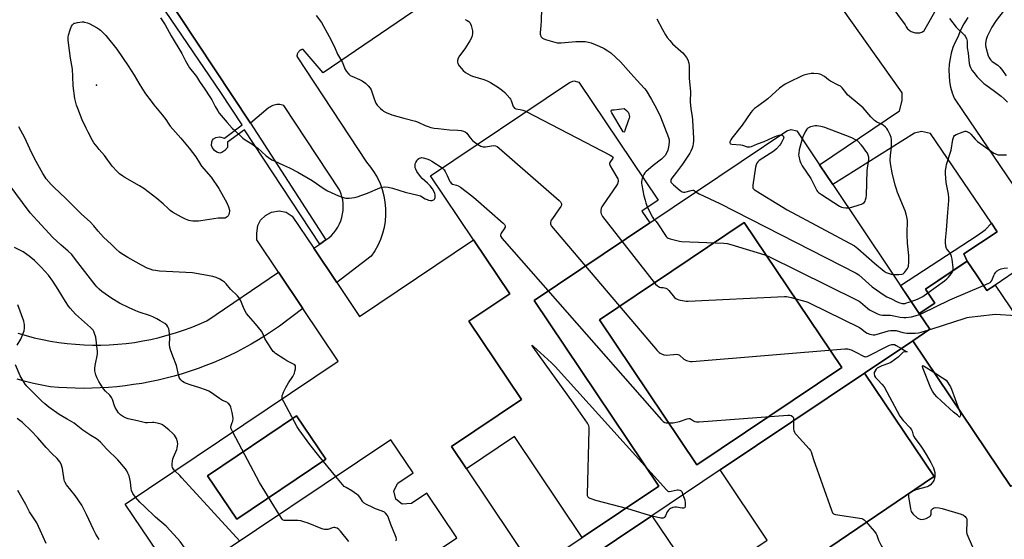
# Model space of a CAD drawing. Units: inches. Extents: x 1231770 to 1237770, y 565453 to 569454.
# Drawn here: x 1233727 to 1234301, y 566430 to 566733 of the extents above; entities that cross this region are included whole.
import ezdxf

# ---------------------------------------------------------------- set-up
doc = ezdxf.new("R2010")
doc.units = ezdxf.units.IN
doc.header["$MEASUREMENT"] = 0
for name, color, linetype in [('BLDG-Footprint', 5, 'Continuous'), ('ELEV-Spot Elevation', 7, 'Continuous'), ('TRANS-Non Street Sidewalk', 7, 'Continuous'), ('TRANS-Parking Lot', 4, 'Continuous'), ('Undefined', 1, 'Continuous')]:
    doc.layers.add(name, color=color, linetype=linetype)

msp = doc.modelspace()

# ---------------------------------------------------------------- linework, layer by layer
at = {"layer": 'BLDG-Footprint'}
for points, elevation in [([(1234094.45, 566614.34), (1234026.98, 566569.08), (1234099.62, 566460.78), (1234054.9, 566430.78), (1234015.45, 566489.59), (1233987.46, 566470.82), (1233978.76, 566483.8), (1234019.62, 566511.2), (1233988.89, 566557.01), (1234012.72, 566572.99), (1233991.62, 566604.45), (1233966.55, 566641.83), (1234047.54, 566696.15), (1234050.14, 566697.13), (1234053.12, 566696.45), (1234099.37, 566627.5), (1234089.89, 566621.14)], 549.55), ([(1234206.45, 566529.89), (1234121.92, 566473.08), (1234065.03, 566557.73), (1234149.55, 566614.54)], 547.48), ([(1234353.32, 566493.09), (1234309.23, 566463.32), (1234305.19, 566460.59), (1234247.84, 566545.52), (1234257.83, 566552.26), (1234257.86, 566552.28), (1234251.69, 566561.41), (1234260.7, 566567.5), (1234255.25, 566575.57), (1234279.56, 566591.99), (1234285.01, 566583.91), (1234291.18, 566574.78), (1234295.98, 566578.02)], 546.91), ([(1233905.36, 566476.44), (1233853.44, 566441.4), (1233836.36, 566466.72), (1233888.27, 566501.76)], 548.53)]:
    msp.add_lwpolyline(points, close=True, dxfattribs=dict(at, elevation=elevation))
for points in [[(1233807.33, 566421.93, 549.69), (1233788.35, 566450.21, 549.69), (1233912.63, 566533.57, 549.69), (1233891.96, 566564.39, 549.69), (1233877.77, 566585.55, 549.69), (1233865.16, 566604.36, 549.69), (1233865.11, 566608.24, 549.69), (1233865.65, 566612.72, 549.69), (1233867.32, 566615.88, 549.69), (1233870.2, 566618.61, 549.69), (1233873.63, 566620.64, 549.69), (1233878.27, 566621.33, 549.69), (1233882.24, 566620.47, 549.69), (1233885.78, 566618.19, 549.69), (1233898.34, 566599.47, 549.69), (1233911.74, 566579.48, 549.69), (1233924.98, 566559.75, 549.69), (1233991.62, 566604.45, 549.69), (1234012.72, 566572.99, 549.69), (1233988.89, 566557.01, 549.69), (1234019.62, 566511.2, 549.69), (1233978.76, 566483.8, 549.69), (1233987.46, 566470.82, 549.69), (1234026.91, 566412, 549.69), (1234054.9, 566430.78, 549.69), (1234099.62, 566460.78, 549.69), (1234026.98, 566569.08, 549.69), (1234094.45, 566614.34, 549.69), (1234174.47, 566668.01, 549.69), (1234176.86, 566668.85, 549.69), (1234180.15, 566668.08, 549.69), (1234193.55, 566648.09, 549.69), (1234201.2, 566636.69, 549.69), (1234251.69, 566561.41, 549.69), (1234257.86, 566552.28, 549.69), (1234257.83, 566552.26, 549.69), (1234247.84, 566545.52, 549.69), (1234219.71, 566526.65, 549.69), (1234135.53, 566470.19, 549.69), (1234095.68, 566443.46, 549.69), (1234033.71, 566401.89, 549.69)], [(1233865.05, 566352.24, 549.69), (1233981.84, 566430.57, 549.69), (1233964.33, 566456.68, 549.69), (1233955.31, 566450.63, 549.69), (1233949.91, 566450.21, 549.69), (1233946.22, 566453.21, 549.69), (1233945.1, 566457.91, 549.69), (1233947.41, 566462.42, 549.69), (1233956.38, 566468.43, 549.69), (1233943.36, 566487.83, 549.69), (1233825.98, 566409.1, 549.69)]]:
    msp.add_polyline3d(points, dxfattribs=at)
for points in [[(1234206.45, 566529.89, 549.69), (1234149.55, 566614.54, 549.69), (1234065.03, 566557.73, 549.69), (1234121.92, 566473.08, 549.69)], [(1234226.89, 566384.58, 551.08), (1234259.4, 566336.5, 551.08), (1234217.6, 566308.24, 551.08), (1234133.01, 566251.06, 551.08), (1234112.55, 566281.51, 551.08), (1234119.91, 566286.45, 551.08), (1234196.94, 566338.21, 551.08), (1234170.02, 566378.29, 551.08), (1234092.98, 566326.53, 551.08), (1234086.96, 566322.5, 551.08), (1234033.71, 566401.89, 551.08), (1234095.68, 566443.46, 551.08), (1234123.17, 566402.48, 551.08), (1234163.02, 566429.2, 551.08), (1234135.53, 566470.19, 551.08), (1234219.71, 566526.65, 551.08), (1234260.42, 566466.43, 551.08), (1234260.04, 566466.17, 551.08), (1234199.44, 566425.2, 551.08)], [(1233905.36, 566476.44, 549.69), (1233888.27, 566501.76, 549.69), (1233836.36, 566466.72, 549.69), (1233853.44, 566441.4, 549.69)]]:
    msp.add_polyline3d(points, close=True, dxfattribs=at)
at = {"layer": 'ELEV-Spot Elevation'}
msp.add_point((1233771.49, 566694.55, 552.72), dxfattribs=at)
at = {"layer": 'TRANS-Non Street Sidewalk'}
msp.add_lwpolyline([(1233788.47, 566782.74), (1233861.48, 566672.47), (1233905.5, 566604.32), (1233901.96, 566601.93), (1233858.03, 566668.61), (1233848.07, 566661.39), (1233848.11, 566659.29), (1233847.93, 566658.33), (1233846.52, 566656.48), (1233844.7, 566655.35), (1233843.46, 566655.03), (1233841.85, 566655.54), (1233840.4, 566656.5), (1233839.28, 566658.04), (1233838.76, 566659.38), (1233838.98, 566661.67), (1233839.32, 566662.64), (1233839.79, 566663.33), (1233841.29, 566664.09), (1233843.36, 566664.46), (1233846.34, 566663.66), (1233856.61, 566671.42), (1233844.23, 566690.42), (1233792.34, 566766.62)], dxfattribs=at)
msp.add_lwpolyline([(1234279.56, 566591.99), (1234277.47, 566590.57), (1234255.25, 566575.57), (1234260.7, 566567.5), (1234251.69, 566561.41), (1234240.7, 566577.8), (1234285.4, 566607.02), (1234290.22, 566610.26), (1234293.75, 566614.14), (1234297.15, 566609.14), (1234277.67, 566596.23)], close=True, dxfattribs=at)
at = {"layer": 'TRANS-Parking Lot'}
for points in [[(1234311.35, 566588.39), (1234295.98, 566578.02), (1234291.18, 566574.78), (1234285.01, 566583.91), (1234279.56, 566591.99), (1234277.67, 566596.23), (1234297.15, 566609.14), (1234293.75, 566614.14), (1234258.25, 566666.47), (1234253, 566667.58), (1234248.84, 566666.72), (1234201.2, 566636.69), (1234193.55, 566648.09), (1234240.13, 566679.63), (1234241.67, 566685.74), (1234241.61, 566690.26), (1234240.28, 566692.13), (1234155.52, 566811.77)], [(1234200.41, 566788.07), (1234243.52, 566729.75), (1234243.79, 566729.16), (1234244.12, 566728.61), (1234244.49, 566728.07), (1234244.91, 566727.58), (1234245.36, 566727.12), (1234245.86, 566726.71), (1234246.38, 566726.33), (1234246.95, 566726), (1234247.53, 566725.72), (1234248.13, 566725.5), (1234248.76, 566725.32), (1234249.39, 566725.2), (1234250.03, 566725.13), (1234250.68, 566725.12), (1234251.33, 566725.17), (1234251.96, 566725.27), (1234252.59, 566725.42), (1234253.21, 566725.62), (1234253.8, 566725.88), (1234254.37, 566726.19), (1234271.13, 566755.73)], [(1234279.97, 566734.1), (1234277.69, 566730.47), (1234275.73, 566726.67), (1234274.09, 566722.71), (1234272.6, 566719.71), (1234271.36, 566716.6), (1234270.37, 566713.4), (1234269.64, 566710.13), (1234269.18, 566706.82), (1234268.98, 566703.47), (1234269.05, 566700.12), (1234269.39, 566696.79), (1234269.99, 566693.5), (1234270.87, 566690.26), (1234271.99, 566687.11), (1234277.27, 566679.33), (1234277.31, 566679.28), (1234309.8, 566631.45)], [(1233725.74, 566549.95), (1233730.45, 566548.56), (1233735.2, 566547.33), (1233739.99, 566546.24), (1233744.81, 566545.31), (1233749.66, 566544.54), (1233754.53, 566543.92), (1233759.42, 566543.46), (1233764.32, 566543.16), (1233769.23, 566543.01), (1233774.14, 566543.01), (1233779.04, 566543.18), (1233783.94, 566543.5), (1233788.83, 566543.98), (1233793.7, 566544.62), (1233798.55, 566545.41), (1233803.36, 566546.35), (1233808.15, 566547.46), (1233812.9, 566548.71), (1233817.6, 566550.11), (1233822.26, 566551.66), (1233826.86, 566553.37), (1233831.41, 566555.22), (1233835.9, 566557.21), (1233877.77, 566585.55), (1233891.96, 566564.39), (1233878.34, 566554), (1233874.32, 566551.24), (1233870.24, 566548.59), (1233866.09, 566546.03), (1233861.88, 566543.57), (1233857.61, 566541.22), (1233853.28, 566538.98), (1233848.9, 566536.84), (1233844.47, 566534.81), (1233839.99, 566532.89), (1233835.47, 566531.08), (1233830.89, 566529.39), (1233826.29, 566527.8), (1233821.64, 566526.33), (1233816.96, 566524.97), (1233812.24, 566523.73), (1233807.51, 566522.6), (1233802.74, 566521.59), (1233797.95, 566520.7), (1233793.13, 566519.93), (1233788.3, 566519.27), (1233783.46, 566518.74), (1233778.6, 566518.32), (1233773.74, 566518.02), (1233768.87, 566517.84), (1233763.99, 566517.78), (1233759.12, 566517.84), (1233754.25, 566518.02), (1233749.39, 566518.32), (1233744.53, 566518.74), (1233739.7, 566519.63), (1233734.9, 566520.65), (1233730.12, 566521.79), (1233725.38, 566523.06)], [(1234303.94, 566180.5), (1234284.86, 566208.73), (1234300.88, 566219.41), (1234256.47, 566286.07), (1234240, 566275.1), (1234217.6, 566308.24), (1234259.4, 566336.5), (1234273.68, 566346.14), (1234275.1, 566347.11), (1234242.6, 566395.2), (1234241.49, 566394.45), (1234226.89, 566384.58), (1234199.44, 566425.2), (1234260.04, 566466.17), (1234260.42, 566466.43), (1234219.71, 566526.65), (1234247.84, 566545.52), (1234305.19, 566460.59)]]:
    msp.add_lwpolyline(points, dxfattribs=at)
msp.add_polyline3d([(1234080.33, 566822.03, 0), (1233903.82, 566701.86, 0), (1233892.13, 566715.47, 0), (1233891.81, 566715.43, 0), (1233891.49, 566715.37, 0), (1233891.18, 566715.28, 0), (1233890.88, 566715.16, 0), (1233890.58, 566715.01, 0), (1233890.3, 566714.85, 0), (1233890.04, 566714.65, 0), (1233889.79, 566714.44, 0), (1233889.56, 566714.21, 0), (1233889.36, 566713.96, 0), (1233889.17, 566713.69, 0), (1233889.01, 566713.41, 0), (1233888.87, 566713.12, 0), (1233888.76, 566712.81, 0), (1233888.67, 566712.5, 0), (1233888.61, 566712.18, 0), (1233888.57, 566711.86, 0), (1233888.57, 566711.53, 0), (1233888.59, 566711.21, 0), (1233929.22, 566649.73, 0), (1233931.56, 566646.85, 0), (1233933.65, 566643.79, 0), (1233935.48, 566640.56, 0), (1233937.02, 566637.19, 0), (1233938.28, 566633.7, 0), (1233939.23, 566630.11, 0), (1233939.88, 566626.46, 0), (1233940.21, 566622.76, 0), (1233940.24, 566619.06, 0), (1233939.95, 566615.36, 0), (1233939.35, 566611.7, 0), (1233938.44, 566608.1, 0), (1233937.23, 566604.6, 0), (1233935.73, 566601.2, 0), (1233933.95, 566597.95, 0), (1233931.9, 566594.86, 0), (1233911.74, 566579.48, 0), (1233898.34, 566599.47, 0), (1233901.96, 566601.93, 0), (1233905.5, 566604.32, 0), (1233907.12, 566605.58, 0), (1233908.62, 566606.98, 0), (1233910, 566608.5, 0), (1233911.24, 566610.13, 0), (1233912.34, 566611.86, 0), (1233913.29, 566613.69, 0), (1233914.07, 566615.58, 0), (1233914.7, 566617.53, 0), (1233915.15, 566619.54, 0), (1233915.43, 566621.57, 0), (1233915.54, 566623.62, 0), (1233915.47, 566625.67, 0), (1233915.23, 566627.71, 0), (1233914.81, 566629.71, 0), (1233914.22, 566631.68, 0), (1233913.47, 566633.59, 0), (1233880.83, 566682.82, 0), (1233880.06, 566683.05, 0), (1233879.27, 566683.21, 0), (1233878.47, 566683.31, 0), (1233877.67, 566683.34, 0), (1233876.87, 566683.29, 0), (1233876.07, 566683.18, 0), (1233875.29, 566683, 0), (1233874.52, 566682.76, 0), (1233873.78, 566682.45, 0), (1233873.07, 566682.08, 0), (1233872.4, 566681.64, 0), (1233871.76, 566681.15, 0), (1233861.48, 566672.47, 0), (1233788.47, 566782.74, 0)], dxfattribs=at)
at = {"layer": 'Undefined'}
for points, elevation in [([(1233899.79, 566735.26), (1233902.82, 566731.23), (1233907.41, 566723.12), (1233910.42, 566717.04), (1233912.18, 566712.81), (1233915.16, 566707.91), (1233916.54, 566704.14), (1233917.46, 566702.67), (1233918.76, 566701.11), (1233919.63, 566700.37), (1233920.67, 566699.83), (1233925.05, 566697.98), (1233926.63, 566697.18), (1233928.56, 566695.83), (1233930.16, 566694.21), (1233931.27, 566692.93), (1233931.87, 566691.99), (1233933.57, 566686.71), (1233934.53, 566684.22), (1233935.36, 566683.07), (1233937.35, 566680.99), (1233938.4, 566680.02), (1233939.11, 566679.55), (1233940.68, 566678.78), (1233943.89, 566677.4), (1233950.84, 566675.39), (1233957.8, 566673.74), (1233959.34, 566673.1), (1233963.44, 566671.05), (1233964.51, 566670.66), (1233966.69, 566670.04), (1233968.67, 566669.61), (1233971, 566669.27), (1233977.55, 566668.64), (1233982.42, 566668.43), (1233984.44, 566668.16), (1233985.83, 566667.84), (1233986.79, 566667.36), (1233987.6, 566666.67), (1233989.56, 566663.93), (1233991.03, 566662.27), (1233991.92, 566661.53), (1233993.85, 566660.13)], 548), ([(1234031.34, 566739.35), (1234031.1, 566732.18), (1234030.89, 566729.45), (1234030.43, 566725.18), (1234030.45, 566724.36), (1234030.57, 566723.84), (1234030.92, 566723.13), (1234031.39, 566722.49), (1234031.78, 566722.13), (1234032.26, 566721.85), (1234033.63, 566721.36), (1234040.43, 566719.4), (1234041.28, 566719.29), (1234042.69, 566719.32), (1234051.26, 566720.11), (1234055.03, 566720.21), (1234056.74, 566720.14), (1234058.67, 566719.77), (1234060.31, 566719.27), (1234064.98, 566717.3), (1234067.85, 566715.96), (1234070.01, 566714.64), (1234071.62, 566713.5), (1234077.28, 566708.24), (1234083.4, 566701.54), (1234086.83, 566697.55), (1234091.43, 566692.61), (1234092.33, 566691.51), (1234095.44, 566686.35), (1234098.44, 566680.95), (1234100.75, 566676.1), (1234105.28, 566664.17), (1234105.65, 566662.81), (1234105.7, 566661.77), (1234105.47, 566659.56), (1234104.89, 566656.64), (1234104.2, 566654.89), (1234103.35, 566653.56), (1234102.65, 566652.74), (1234101.27, 566651.42), (1234096.49, 566647.78), (1234092.08, 566644.09), (1234091.51, 566643.47), (1234090.87, 566642.55), (1234090.5, 566641.81), (1234090.25, 566641.08)], 544), ([(1234302.04, 566739.29), (1234300.59, 566737.6), (1234297.08, 566733.15), (1234296.1, 566731.75), (1234294.06, 566728.53), (1234293.19, 566727.01), (1234291.3, 566723.12), (1234290.64, 566721.21), (1234290.49, 566720.36), (1234290.39, 566718.89), (1234290.39, 566717.72), (1234290.51, 566716.85), (1234291.97, 566711.73), (1234292.31, 566710.93), (1234292.9, 566709.95), (1234293.42, 566709.29), (1234294.21, 566708.54), (1234297.44, 566706.29), (1234298.66, 566705.12), (1234300.33, 566703.2), (1234302.4, 566700.16)], 538), ([(1233808.97, 566733.95), (1233811.64, 566729.77), (1233815.25, 566723.37), (1233821.41, 566713.17), (1233823.6, 566708.8), (1233825.94, 566704.76), (1233826.62, 566703.8), (1233828.31, 566701.74), (1233829.86, 566699.61), (1233831.74, 566696.73), (1233834.79, 566692.37), (1233837.75, 566687.93), (1233838.83, 566686.18), (1233840.79, 566682.29), (1233842.29, 566679.75), (1233843.26, 566678.28), (1233847.87, 566672.85), (1233850.77, 566669.63), (1233852.22, 566668.17), (1233856.97, 566663.72), (1233858.42, 566662.72), (1233862.21, 566660.4), (1233864.64, 566658.74), (1233865.55, 566658.01), (1233870.61, 566653.46), (1233872, 566652.43), (1233873.92, 566651.17), (1233875.23, 566650.5), (1233880.68, 566648.07), (1233884.12, 566646.44), (1233889.06, 566643.95), (1233897.43, 566638.98), (1233904.34, 566634.24), (1233906.38, 566633), (1233912.83, 566629.99), (1233914.93, 566629.24), (1233917.11, 566628.76), (1233917.94, 566628.68), (1233919.08, 566628.73), (1233922.22, 566629.14), (1233923.63, 566629.43), (1233929.72, 566631.63), (1233936.95, 566634.75), (1233938.54, 566635.23), (1233939.66, 566635.32), (1233941.69, 566635.09), (1233944.29, 566634.64), (1233951.61, 566632.18), (1233959.02, 566630.57), (1233960.68, 566630), (1233963.35, 566628.4), (1233964.51, 566627.86), (1233965.32, 566627.63), (1233966.5, 566627.44), (1233967.37, 566627.41), (1233967.88, 566627.49), (1233968.51, 566627.78), (1233968.83, 566628.07), (1233969.06, 566628.53), (1233969.19, 566629.07), (1233969.26, 566629.94), (1233969.19, 566630.74), (1233969, 566631.42), (1233968.56, 566632.41), (1233967.59, 566634.11), (1233966.3, 566635.98), (1233964.78, 566637.52), (1233961.64, 566640.18), (1233960.74, 566641.29), (1233958.59, 566644.36), (1233957.86, 566645.58), (1233957.6, 566646.36), (1233957.44, 566647.74), (1233957.53, 566648.82), (1233957.85, 566649.59), (1233958.46, 566650.56), (1233958.99, 566651.24), (1233959.59, 566651.81), (1233960.03, 566652.07), (1233960.77, 566652.31), (1233961.29, 566652.38), (1233962.12, 566652.31), (1233964.36, 566651.73), (1233965.97, 566651.12), (1233967.2, 566650.38), (1233973.26, 566646.33)], 550), ([(1233986.74, 566732.96), (1233987.78, 566732.41), (1233988.75, 566731.76), (1233989.38, 566731.2), (1233989.7, 566730.75), (1233990.21, 566729.44), (1233990.97, 566726.36), (1233991.03, 566724.93), (1233990.79, 566723.52), (1233990.23, 566721.88), (1233989.51, 566720.58), (1233986.48, 566715.81), (1233983.47, 566711.8), (1233982.65, 566710.38), (1233982.25, 566709.13), (1233982.23, 566708.08), (1233982.48, 566707.29), (1233983.25, 566706.02), (1233984.49, 566704.32), (1233985.61, 566703.14), (1233986.99, 566702.13), (1233989.72, 566700.48), (1233991.04, 566699.91), (1233997.58, 566697.97), (1233999.48, 566697.26), (1234001.58, 566696.15), (1234006.2, 566693.36), (1234008.46, 566691.58), (1234009.76, 566690.45), (1234012.72, 566687.14), (1234013.22, 566686.41), (1234013.58, 566685.63), (1234014.75, 566682.22), (1234015.01, 566681.79), (1234015.51, 566681.24), (1234015.9, 566680.95), (1234016.35, 566680.77), (1234018.75, 566680.46), (1234020.36, 566680.08), (1234021.43, 566679.72), (1234022.38, 566679.27)], 546), ([(1234098.54, 566733.26), (1234101.77, 566727.18), (1234103.54, 566724.1), (1234104.65, 566722.4), (1234106.08, 566720.65), (1234107.78, 566718.76), (1234112.62, 566714.44), (1234113.67, 566713.41), (1234115.91, 566710.7), (1234116.65, 566709.47), (1234117.19, 566707.54), (1234117.45, 566705.84), (1234117.38, 566698.62), (1234118.14, 566690.87), (1234117.93, 566685.01), (1234118.41, 566680.87), (1234119.1, 566676.33), (1234119.33, 566674.32), (1234119.98, 566663.52), (1234119.98, 566662.1), (1234119.82, 566660.42), (1234119.6, 566659.31), (1234119.14, 566657.93), (1234118.37, 566656.05), (1234117.84, 566655.04), (1234113.6, 566648.57), (1234110.08, 566643.81), (1234107.35, 566640.47), (1234106.75, 566639.36), (1234106.67, 566638.61), (1234106.8, 566638.11), (1234107.06, 566637.68), (1234108.2, 566636.5), (1234112.18, 566633.2), (1234113.34, 566632.44), (1234114.1, 566632.24), (1234114.92, 566632.27), (1234118.57, 566633.27), (1234119.55, 566633.41), (1234119.95, 566633.38), (1234120.3, 566633.23), (1234121.31, 566632.36)], 542), ([(1234236.35, 566584.28), (1234239.77, 566584.28), (1234241.5, 566584.4), (1234242.26, 566584.64), (1234243.06, 566585.36), (1234244.73, 566587.76), (1234245.13, 566588.52), (1234245.31, 566589.05), (1234245.56, 566591.33), (1234245.69, 566594.23), (1234245.66, 566595.36), (1234244.89, 566602.47), (1234244.57, 566607.53), (1234244.55, 566609.59), (1234244.81, 566613.86), (1234244.78, 566615.55), (1234244.61, 566616.94), (1234244.11, 566619.4), (1234243.54, 566621.28), (1234239.03, 566632.05), (1234238.33, 566634), (1234237.68, 566636.27), (1234235.94, 566643.41), (1234234.96, 566648.94), (1234234.76, 566651.17), (1234234.89, 566653.68), (1234235.51, 566658.51), (1234235.56, 566661.15), (1234235.5, 566662.91), (1234235.26, 566664.04), (1234234.61, 566665.69), (1234233.4, 566668.39), (1234232.78, 566669.36), (1234232, 566670.16), (1234230.7, 566671.22), (1234230, 566671.62), (1234226.83, 566673.15), (1234226.13, 566673.58), (1234225.47, 566674.1), (1234223.47, 566676.18), (1234218.88, 566681.41), (1234216.68, 566683.41), (1234209.89, 566689.09), (1234208.82, 566690.29), (1234206.71, 566693.01), (1234205.66, 566693.98), (1234204.43, 566694.74), (1234199.97, 566696.89), (1234198.81, 566697.71), (1234196.35, 566699.67), (1234194.21, 566700.85), (1234193.62, 566701.04), (1234192.76, 566701.18), (1234190.13, 566701.39), (1234188.67, 566701.43), (1234187.81, 566701.33), (1234186.67, 566701.08), (1234184.42, 566700.47), (1234183.32, 566700.09), (1234175.42, 566696.28), (1234173.36, 566695.19), (1234170.1, 566692.87), (1234165.73, 566688.74), (1234163.35, 566686.63), (1234157.2, 566682.24), (1234155.63, 566681.01), (1234154.39, 566679.87), (1234153.47, 566678.77), (1234148.33, 566671.37), (1234142.32, 566663.7), (1234141.68, 566662.71), (1234141.3, 566661.97), (1234141.14, 566661.49), (1234141.11, 566661.04), (1234141.26, 566660.73), (1234141.52, 566660.49), (1234142.25, 566660.25), (1234147.58, 566659.87), (1234148.44, 566659.68), (1234151.24, 566658.75), (1234152.03, 566658.62), (1234152.79, 566658.63), (1234153.84, 566658.94), (1234157.26, 566660.39), (1234161.23, 566661.7), (1234166.19, 566664.11), (1234168.54, 566665.1), (1234169.88, 566665.53), (1234170.89, 566665.61)], 540), ([(1234022.38, 566679.27), (1234071.24, 566653.88), (1234072.26, 566653.31), (1234072.86, 566652.84), (1234073.06, 566652.4), (1234072.95, 566651.99), (1234071.08, 566649.62), (1234070.91, 566649.16), (1234070.94, 566648.66), (1234071.36, 566647.64), (1234072.66, 566645.28), (1234075.83, 566640.09), (1234076.08, 566639.32), (1234076.04, 566638.5), (1234075.62, 566637.11), (1234075.06, 566636.08), (1234067.21, 566624.92), (1234066.41, 566623.69), (1234066.08, 566622.89), (1234065.82, 566621.47), (1234065.79, 566620.33), (1234065.97, 566619.53), (1234066.94, 566618.06), (1234097.84, 566578.63), (1234098.88, 566577.57), (1234100.08, 566576.85), (1234100.87, 566576.64), (1234102.2, 566576.59), (1234103.03, 566576.44), (1234103.83, 566576.19), (1234104.58, 566575.82), (1234105.6, 566574.86), (1234108.93, 566570.83), (1234109.65, 566570.19), (1234110.32, 566569.84), (1234111.42, 566569.51), (1234114.55, 566568.81), (1234115.71, 566568.67), (1234116.9, 566568.67), (1234173.04, 566571.27), (1234174.23, 566571.29), (1234175.11, 566571.21), (1234176.85, 566570.79), (1234185.5, 566568.36), (1234186.64, 566568), (1234187.74, 566567.55), (1234216.76, 566553.28), (1234218.24, 566552.37), (1234220.36, 566550.57), (1234221.27, 566549.92), (1234222.88, 566549.34), (1234224.85, 566548.95), (1234225.7, 566549.01), (1234226.56, 566549.2), (1234233.64, 566551.29), (1234234.96, 566551.51), (1234236.08, 566551.6), (1234237.2, 566551.59), (1234238.2, 566551.45), (1234242.12, 566550.34), (1234244.4, 566549.98), (1234249.31, 566549.95), (1234251.31, 566550.11), (1234252.73, 566550.49), (1234259.2, 566552.52), (1234278.53, 566558.72), (1234279.67, 566559.05), (1234280.83, 566559.27), (1234294.32, 566560.82), (1234296.08, 566560.96), (1234308.02, 566560.19)], 546), ([(1233880.02, 566511.69), (1233879.89, 566512.52), (1233879.99, 566513.64), (1233880.23, 566514.45), (1233880.68, 566515.49), (1233882.07, 566518.3), (1233883.56, 566521.01), (1233886.14, 566524.76), (1233887.03, 566526.61), (1233887.39, 566527.74), (1233887.68, 566529.19), (1233887.73, 566530.21), (1233887.61, 566530.9), (1233887.26, 566531.45), (1233886.6, 566531.95), (1233882.59, 566533.88), (1233880.8, 566534.96), (1233876.07, 566538.14), (1233875.37, 566538.69), (1233874.77, 566539.32), (1233873.57, 566540.97), (1233870.3, 566545.83), (1233869.79, 566546.87), (1233868.57, 566549.8), (1233867.84, 566551.05), (1233864.43, 566555.5), (1233860.25, 566560.06), (1233859.17, 566561.45), (1233857.72, 566564.02), (1233856.19, 566567.85), (1233855.57, 566569.2), (1233854.69, 566570.76), (1233853.94, 566571.67), (1233849.72, 566575.58), (1233847.17, 566578.69), (1233846.21, 566579.67), (1233845.06, 566580.51), (1233843.6, 566581.41), (1233841.48, 566582.36), (1233839.56, 566583.03), (1233838.42, 566583.3), (1233827.7, 566585.07), (1233808.25, 566586.22), (1233805.93, 566586.51), (1233804.5, 566586.79), (1233802.82, 566587.31), (1233801.17, 566587.94), (1233797.9, 566589.58), (1233789.84, 566594.17), (1233786.4, 566596.27), (1233785.02, 566597.28), (1233782.89, 566599.18), (1233780.31, 566601.73), (1233775.76, 566605.96), (1233772.65, 566609.4), (1233770.06, 566612.63), (1233767.95, 566614.91), (1233762.92, 566619.31), (1233753.64, 566628.59), (1233746.6, 566635.1), (1233745.16, 566636.6), (1233742.25, 566639.98), (1233741.58, 566640.92), (1233740.23, 566643.12), (1233736.34, 566650.13), (1233733.65, 566655.32), (1233729.67, 566663.84), (1233726.27, 566670.33)], 550), ([(1234170.89, 566665.61), (1234171.71, 566665.47), (1234172.26, 566665.11), (1234172.54, 566664.55), (1234172.56, 566663.86), (1234172.29, 566663.07), (1234171.47, 566661.49), (1234170.71, 566660.22), (1234170.17, 566659.51), (1234168.34, 566657.55), (1234166.82, 566656.15), (1234158.34, 566650.65), (1234157.44, 566649.92), (1234156.95, 566649.23), (1234156.51, 566648.17), (1234156.14, 566646.74), (1234154.55, 566636.39), (1234154.47, 566635.53), (1234154.51, 566634.98), (1234154.66, 566634.52), (1234154.93, 566634.14), (1234155.28, 566633.8), (1234155.99, 566633.31), (1234159.06, 566631.49), (1234168.55, 566625.54), (1234174.68, 566621.89), (1234213.89, 566600.83), (1234214.88, 566600.16), (1234215.8, 566599.41), (1234225.53, 566590.79), (1234231.2, 566586.19), (1234232.46, 566585.44), (1234234.1, 566584.71), (1234235.21, 566584.4), (1234236.35, 566584.28)], 540), ([(1234210.33, 566623.08), (1234212.32, 566623.54), (1234216.57, 566624.75), (1234217.95, 566625.22), (1234218.69, 566625.62), (1234219.54, 566626.29), (1234220.05, 566626.89), (1234220.39, 566627.66), (1234220.71, 566629.08), (1234220.82, 566630.24), (1234221.34, 566644.78), (1234221.49, 566646.21), (1234222.13, 566649.85), (1234222.3, 566651.56), (1234222.2, 566652.7), (1234221.88, 566653.83), (1234221.38, 566654.88), (1234220.59, 566656.1), (1234218.95, 566658.51), (1234217.87, 566659.88), (1234215.79, 566661.92), (1234214.38, 566662.84), (1234212.63, 566663.77), (1234211.34, 566664.33), (1234196.55, 566669.88), (1234195.28, 566670.32), (1234194.2, 566670.59), (1234191.97, 566670.86), (1234190.84, 566670.83), (1234188.24, 566670.25), (1234187.4, 566669.97), (1234186.69, 566669.6), (1234185.99, 566668.93), (1234185.4, 566667.96), (1234183.97, 566665.09), (1234183.33, 566663.33)], 538), ([(1233993.85, 566660.13), (1233995.83, 566659.05), (1233996.36, 566658.87), (1233997.21, 566658.72), (1233998.64, 566658.75), (1234002.05, 566659.35), (1234003.18, 566659.46), (1234004.43, 566659.29), (1234005.4, 566658.83), (1234006.56, 566657.91), (1234041.53, 566627.33), (1234042.37, 566626.51), (1234042.81, 566625.83), (1234042.91, 566625.39), (1234042.85, 566624.68), (1234042.55, 566623.93), (1234041.58, 566622.44), (1234037.6, 566616.86), (1234036.97, 566615.86), (1234036.73, 566615.34), (1234036.56, 566614.53), (1234036.54, 566613.71), (1234036.65, 566613.18), (1234037.04, 566612.44), (1234098.8, 566539.94), (1234100, 566538.68), (1234100.58, 566538.22), (1234101.25, 566537.84), (1234102.63, 566537.39), (1234104.05, 566537.17), (1234108.42, 566537.62), (1234110.09, 566537.66), (1234110.88, 566537.56), (1234111.37, 566537.38), (1234111.81, 566537.09), (1234114.29, 566534.88), (1234115.14, 566534.32), (1234115.95, 566534.03), (1234117.38, 566533.68), (1234118.25, 566533.53), (1234119.14, 566533.49), (1234208.31, 566540.92), (1234209.76, 566540.83), (1234211.93, 566540.22), (1234214.33, 566539.1), (1234219.48, 566536.45), (1234219.91, 566536.28), (1234220.56, 566536.2), (1234221.33, 566536.35), (1234222.13, 566536.7), (1234232.72, 566542.22), (1234234.28, 566542.88), (1234235.62, 566543.32), (1234236.42, 566543.43), (1234237.2, 566543.27), (1234238.23, 566542.78), (1234241.22, 566541.08)], 548), ([(1234183.33, 566663.33), (1234181.66, 566656.93), (1234181.34, 566654.94), (1234181.28, 566654.09), (1234181.35, 566653.25), (1234182.01, 566650.53), (1234182.48, 566649.23), (1234183.4, 566647.6), (1234188.33, 566640.26), (1234191.9, 566633.15), (1234192.24, 566632.69), (1234192.82, 566632.11), (1234194.61, 566630.78), (1234205.13, 566624), (1234206.39, 566623.43), (1234207.21, 566623.22), (1234208.91, 566623.06), (1234210.33, 566623.08)], 538), ([(1233973.26, 566646.33), (1233974.43, 566645.24), (1233975.08, 566644.34), (1233976.26, 566641.95), (1233977.81, 566638.46), (1233978.1, 566637.98), (1233978.58, 566637.43), (1233979.41, 566636.93), (1233981.73, 566636.4), (1233982.7, 566635.97), (1233983.92, 566635.11), (1233990.56, 566629.99), (1233992.86, 566628.09), (1234008.81, 566614.11), (1234009.64, 566613.3), (1234010.04, 566612.64), (1234010.08, 566612.22), (1234009.97, 566611.75), (1234009.42, 566610.76), (1234007.69, 566608.29), (1234007.43, 566607.79), (1234007.29, 566607.28), (1234007.29, 566606.78), (1234007.43, 566606.28), (1234008.07, 566605.34), (1234101.29, 566499.44), (1234102.33, 566498.4), (1234103.14, 566497.92), (1234103.98, 566497.74), (1234106.34, 566497.64), (1234108.1, 566497.74), (1234111.8, 566498.41), (1234116.21, 566499.95), (1234117.29, 566500.16), (1234117.78, 566500.11), (1234118.22, 566499.94), (1234119.96, 566498.81), (1234120.67, 566498.5), (1234121.69, 566498.26), (1234123.17, 566498.25), (1234175, 566502.07), (1234176.18, 566502.07), (1234176.96, 566501.89), (1234177.76, 566501.35), (1234178.04, 566500.97), (1234178.21, 566500.47), (1234178.33, 566499.05), (1234178.36, 566494.03), (1234178.48, 566493.18), (1234178.87, 566492.22), (1234179.3, 566491.53), (1234180.05, 566490.62), (1234187.42, 566482.44), (1234188.16, 566481.53), (1234188.59, 566480.78), (1234190.05, 566476.32), (1234200.46, 566446.75), (1234201.14, 566445.17), (1234201.69, 566444.62), (1234202.75, 566444.28), (1234218.16, 566441.77), (1234218.93, 566441.51), (1234219.54, 566441.15), (1234220.15, 566440.56), (1234220.87, 566439.69)], 550), ([(1233851.06, 566492.27), (1233850.13, 566494.13), (1233849.96, 566494.67), (1233849.92, 566495.16), (1233850.11, 566496.11), (1233850.82, 566497.91), (1233851.06, 566498.72), (1233851.24, 566500.16), (1233851.22, 566501.62), (1233850.81, 566503.64), (1233850.02, 566506.8), (1233849.56, 566507.83), (1233848.87, 566508.66), (1233848.28, 566509.22), (1233847.59, 566509.69), (1233845.15, 566510.77), (1233843.45, 566511.77), (1233838.14, 566515.58), (1233837.13, 566516.21), (1233835.79, 566516.77), (1233831.36, 566518.29), (1233826.86, 566519.54), (1233823.51, 566520.74), (1233822.72, 566521.13), (1233821.8, 566521.8), (1233820.75, 566522.75), (1233820.06, 566523.62), (1233819.59, 566524.93), (1233818.21, 566531.16), (1233816.1, 566536.61), (1233814.79, 566540.24), (1233814.36, 566541.65), (1233814.19, 566543.42), (1233814.34, 566547.39), (1233814.03, 566551.56), (1233813.87, 566552.43), (1233813.68, 566552.96), (1233813.25, 566553.7), (1233812.56, 566554.62), (1233811.48, 566555.56), (1233808.74, 566557.23), (1233806.71, 566558.36), (1233804.36, 566559.48), (1233802.51, 566560.28), (1233796.47, 566562.27), (1233794.49, 566563.02), (1233790.59, 566564.71), (1233785.01, 566567.41), (1233780.45, 566570.14), (1233774.71, 566574.34), (1233773.14, 566575.62), (1233771.77, 566576.98), (1233770.83, 566578.08), (1233760.79, 566591.25), (1233756.97, 566595.99), (1233755.1, 566597.9), (1233750.84, 566601.45), (1233746.2, 566605.82), (1233737.07, 566615.48), (1233732.97, 566620.1), (1233728.31, 566626.17), (1233720.69, 566636.67)], 548), ([(1234090.25, 566641.08), (1234089.68, 566638.52), (1234089.63, 566637.44), (1234089.73, 566636.35), (1234090.97, 566630.18), (1234091.71, 566627.62), (1234092.06, 566625.99), (1234092.43, 566624.91), (1234093.16, 566623.33)], 544), ([(1234121.31, 566632.36), (1234123.3, 566631.28), (1234135.33, 566625.56), (1234214.85, 566584.99), (1234216.4, 566583.92), (1234224.19, 566577.09), (1234231.28, 566572.2), (1234232.79, 566571.26), (1234235.52, 566570.03), (1234238.83, 566568.34), (1234240.41, 566567.73), (1234241.76, 566567.35), (1234242.58, 566567.26), (1234243.42, 566567.34), (1234244.27, 566567.57), (1234246.93, 566568.52)], 542), ([(1234093.16, 566623.33), (1234096.07, 566617.57), (1234096.67, 566616.6), (1234097.09, 566616.11)], 544), ([(1234097.09, 566616.11), (1234098.01, 566615.25), (1234098.72, 566614.33), (1234104.01, 566606.45), (1234104.6, 566605.83), (1234105.25, 566605.43), (1234106.34, 566605.07), (1234110.31, 566604.05), (1234111.73, 566603.71), (1234112.9, 566603.53), (1234137.58, 566602.47), (1234139.65, 566602.3), (1234141.66, 566601.78), (1234161.63, 566595.7), (1234163.81, 566594.72), (1234215.54, 566569.27), (1234216.58, 566568.69), (1234217.43, 566568.07), (1234221.49, 566564.48), (1234222.61, 566563.59), (1234223.87, 566562.9), (1234227.27, 566561.29), (1234228.32, 566560.84), (1234229.13, 566560.59), (1234230.26, 566560.48), (1234233.45, 566560.52), (1234234.89, 566560.45), (1234236.89, 566560.14), (1234240.51, 566559.27), (1234242.64, 566559.02), (1234243.83, 566559.1), (1234247.1, 566559.55), (1234249.37, 566560.06), (1234251.83, 566560.82), (1234253.18, 566561.4), (1234269.45, 566569.4), (1234289.17, 566577.75)], 544), ([(1233817.22, 566469.57), (1233816.51, 566470.56), (1233815.98, 566471.59), (1233815.77, 566472.36), (1233815.71, 566473.66), (1233815.89, 566475.29), (1233816.18, 566476.63), (1233816.56, 566477.72), (1233818.45, 566482.14), (1233818.67, 566482.93), (1233818.89, 566484.3), (1233818.97, 566485.41), (1233818.82, 566486.54), (1233818.24, 566488.52), (1233817.74, 566489.54), (1233817.04, 566490.42), (1233815.88, 566491.66), (1233813.77, 566493.61), (1233811.01, 566495.79), (1233810.03, 566496.44), (1233809.26, 566496.83), (1233807.06, 566497.47), (1233805.09, 566497.86), (1233804.24, 566497.88), (1233801.37, 566497.58), (1233800.15, 566497.67), (1233795.56, 566498.83), (1233789.97, 566500.03), (1233788.58, 566500.5), (1233786.76, 566501.54), (1233785.53, 566502.38), (1233784.49, 566503.43), (1233783.37, 566505.04), (1233782.56, 566506.55), (1233782.14, 566507.62), (1233780.95, 566511.19), (1233780.36, 566512.44), (1233779.4, 566513.72), (1233776.82, 566516.06), (1233775.72, 566517.4), (1233773.83, 566520.31), (1233772.97, 566521.79), (1233771.85, 566524.07), (1233771.27, 566525.69), (1233770.66, 566527.9), (1233770.54, 566528.73), (1233770.56, 566529.31), (1233770.83, 566531.06), (1233772.14, 566537.64), (1233772.25, 566538.49), (1233772.25, 566539.34), (1233771.17, 566547.57), (1233770.46, 566549.81), (1233770, 566550.89), (1233769.58, 566551.65), (1233769.04, 566552.3), (1233768, 566553.3), (1233759.36, 566561.03), (1233756.17, 566564.59), (1233755.28, 566565.77), (1233753.47, 566568.5), (1233749.28, 566575.46), (1233746.1, 566580.28), (1233743.5, 566583.74), (1233739.3, 566588.49), (1233735.4, 566592.35), (1233732.32, 566594.98), (1233728.78, 566597.41), (1233723.72, 566599.86)], 546), ([(1234256.65, 566573.49), (1234266.39, 566580.56), (1234267.79, 566581.66), (1234268.79, 566582.73), (1234270.24, 566584.6), (1234271.08, 566585.79), (1234271.4, 566586.48)], 542), ([(1234289.17, 566577.75), (1234292.29, 566579.07), (1234293.05, 566579.49), (1234293.47, 566579.84), (1234294.06, 566580.73), (1234295.21, 566583.64), (1234295.58, 566584.39), (1234296.37, 566585.51), (1234297.2, 566586.26), (1234298.46, 566587.03), (1234299.53, 566587.51), (1234301.28, 566587.85), (1234303.07, 566587.99)], 544), ([(1234246.93, 566568.52), (1234250.71, 566569.88), (1234252.58, 566570.69), (1234253.83, 566571.45), (1234256.65, 566573.49)], 542), ([(1233725.36, 566542.89), (1233727.34, 566546.5), (1233729.02, 566550.28), (1233729.29, 566551.39), (1233729.5, 566552.8), (1233729.63, 566554.21), (1233729.62, 566555.04), (1233729.46, 566555.86), (1233729.13, 566556.94), (1233725.76, 566566.54)], 544), ([(1234095.8, 566443.28), (1234093.64, 566443.81), (1234081.68, 566447.42), (1234062.92, 566452.28), (1234059.68, 566453.45), (1234058.96, 566453.82), (1234058.41, 566454.3), (1234058.18, 566455.03), (1234058.14, 566455.89), (1234059.14, 566493.66), (1234059.1, 566495.13), (1234058.9, 566495.96), (1234058.01, 566497.45), (1234049.88, 566509.04), (1234026.37, 566541.83), (1234025.61, 566543.02), (1234026.48, 566542.32), (1234037.08, 566532.64), (1234039.21, 566530.57), (1234104.19, 566458.52), (1234105.05, 566457.81), (1234105.33, 566457.69), (1234105.84, 566457.62), (1234106.95, 566457.76), (1234110.4, 566458.53), (1234111.02, 566458.55), (1234111.97, 566458.35), (1234112.74, 566457.97), (1234113.08, 566457.67), (1234113.81, 566455.62)], 552), ([(1234241.22, 566541.08), (1234243.92, 566539.51), (1234244.57, 566539.01), (1234243.01, 566539.05), (1234242.34, 566538.83), (1234241.52, 566538.19), (1234239.98, 566536.53), (1234239.34, 566535.95), (1234235.02, 566532.87), (1234233.7, 566532.23), (1234229.8, 566530.83), (1234228.21, 566530.12), (1234227.2, 566529.58), (1234226.56, 566529.03), (1234225.9, 566528.08), (1234225.42, 566527.03), (1234225.32, 566526.22), (1234225.59, 566525.16), (1234226.17, 566524.2), (1234227.5, 566522.71), (1234229.89, 566520.3), (1234231.17, 566518.58), (1234238.72, 566504.53), (1234240.43, 566501.61), (1234242.3, 566499.03), (1234246.28, 566494.7), (1234247.2, 566493.56), (1234247.61, 566492.73), (1234248.12, 566490.52), (1234248.49, 566489.66), (1234249.1, 566488.72), (1234252.17, 566484.57), (1234254.14, 566481.65), (1234255.69, 566479.17), (1234258.42, 566474.47), (1234259.92, 566471.42), (1234260.44, 566470.11), (1234260.72, 566468.68), (1234260.84, 566467.23), (1234260.75, 566466.1), (1234260.45, 566464.73), (1234260.15, 566463.96), (1234259.86, 566463.48), (1234259.14, 566462.59), (1234257.97, 566461.33), (1234257.1, 566460.63), (1234256.3, 566460.27), (1234249.64, 566458.48), (1234247.09, 566457.42)], 548), ([(1233794.37, 566454.25), (1233792.78, 566456.48), (1233792, 566458.22), (1233791.76, 566459.28), (1233791.42, 566462.98), (1233791.13, 566464.99), (1233790.61, 566466.83), (1233789.94, 566468.39), (1233789.27, 566469.65), (1233788.44, 566470.82), (1233783.97, 566476.17), (1233777.62, 566482.39), (1233773.94, 566486.37), (1233772.47, 566487.63), (1233771.51, 566488.29), (1233768.23, 566490.3), (1233763.67, 566493.38), (1233759.78, 566496.57), (1233758.59, 566497.43), (1233754.39, 566499.82), (1233749.8, 566502.58), (1233743.77, 566506.82), (1233741.5, 566508.67), (1233739.56, 566510.43), (1233730.94, 566519.1), (1233730.03, 566520.26), (1233727.62, 566524.04), (1233727.09, 566525.06), (1233724.25, 566531.51)], 544), ([(1234274.83, 566505.54), (1234275.58, 566503.59), (1234275.78, 566502.83), (1234275.77, 566502.29), (1234275.6, 566501.54), (1234275.43, 566501.16), (1234275.21, 566500.97), (1234274.95, 566501.08), (1234273.98, 566502.09), (1234271.74, 566503.85), (1234264.51, 566510.42), (1234261.97, 566512.9), (1234260.56, 566514.4), (1234259.39, 566516.05), (1234258.43, 566517.85), (1234253.93, 566529.18), (1234253.59, 566530.24), (1234253.54, 566530.65), (1234253.6, 566530.92), (1234253.81, 566531.03), (1234253.98, 566531), (1234254.63, 566530.7), (1234260.21, 566527.2)], 548), ([(1234260.21, 566527.2), (1234265.31, 566523.99), (1234267.32, 566522.57), (1234269.83, 566518.7), (1234270.58, 566517.32), (1234274.83, 566505.54)], 548), ([(1233911.27, 566466.31), (1233901.29, 566478.41), (1233896.05, 566485.01), (1233889.83, 566493.58), (1233888.76, 566495.37), (1233880.9, 566509.83), (1233880.02, 566511.69)], 550), ([(1233773.22, 566429.54), (1233771.22, 566432.65), (1233769.79, 566435.36), (1233765.84, 566444.22), (1233763.86, 566448.07), (1233762.98, 566449.59), (1233759.16, 566455.33), (1233754.08, 566461.56), (1233753.23, 566462.77), (1233752.87, 566463.59), (1233752.67, 566464.43), (1233751.98, 566469.62), (1233751.71, 566471.05), (1233750.91, 566473.58), (1233750.27, 566474.86), (1233748.7, 566476.86), (1233745.58, 566479.84), (1233742.27, 566483.25), (1233737.28, 566488.91), (1233733.62, 566492.71), (1233728.31, 566497.95), (1233725.2, 566500.28)], 542), ([(1233878.22, 566444.14), (1233866.64, 566462.76), (1233851.06, 566492.27)], 548), ([(1233855.13, 566428.65), (1233821.42, 566465.54), (1233820.18, 566466.84), (1233817.22, 566469.57)], 546), ([(1233946.49, 566428.87), (1233946.55, 566429.95), (1233946.43, 566430.72), (1233946.11, 566431.71), (1233943.37, 566438.37), (1233942.02, 566442.28), (1233941.33, 566443.56), (1233940.28, 566444.93), (1233939.61, 566445.46), (1233938.31, 566446.12), (1233934.42, 566447.48), (1233932.81, 566448.17), (1233929.19, 566450), (1233927.71, 566450.86), (1233926.91, 566451.63), (1233925.22, 566454.35), (1233924.48, 566455.24), (1233923.32, 566456.12), (1233920.58, 566457.91), (1233917.22, 566459.85), (1233916.11, 566460.6), (1233915.09, 566461.66), (1233911.27, 566466.31)], 550), ([(1233742.14, 566427.19), (1233738.72, 566435.14), (1233736.76, 566439.27), (1233736.02, 566440.53), (1233732.55, 566445.82), (1233730.41, 566450.06), (1233725.72, 566458.25)], 540), ([(1233832.38, 566413.39), (1233829.34, 566416.08), (1233827.81, 566417.84), (1233820.46, 566428.36), (1233818.93, 566430.18), (1233812.14, 566437.32), (1233806.06, 566442.54), (1233799.6, 566448.94), (1233796.96, 566451.39), (1233794.37, 566454.25)], 544), ([(1234113.81, 566455.62), (1234114.8, 566452.68), (1234115.14, 566450.76), (1234115.15, 566449.04), (1234114.92, 566448.34), (1234114.63, 566448.03), (1234114.2, 566447.87), (1234113.39, 566447.85), (1234109.93, 566448.37), (1234109.08, 566448.42), (1234107.95, 566448.22), (1234106.59, 566447.68), (1234105.85, 566447.22), (1234105.28, 566446.63), (1234104.67, 566445.67), (1234103.7, 566443.5), (1234103.3, 566442.76), (1234102.95, 566442.36), (1234102.3, 566442.06), (1234101.77, 566442.03), (1234100.91, 566442.14), (1234095.8, 566443.28)], 552), ([(1234245.9, 566456.61), (1234245.65, 566456.28), (1234245.48, 566455.83), (1234245.47, 566454.45), (1234246.09, 566450.09), (1234246.55, 566447.44), (1234246.9, 566446.02), (1234247.27, 566445.27), (1234248.03, 566444.43), (1234250.45, 566442.33), (1234251.6, 566441.62), (1234252.79, 566441.33), (1234254.06, 566441.39), (1234255.66, 566441.92), (1234257.43, 566442.77), (1234257.84, 566443.1), (1234258.16, 566443.48), (1234258.58, 566444.38), (1234258.7, 566445.08), (1234258.54, 566446.34), (1234258.78, 566446.91), (1234259.31, 566447.41), (1234259.96, 566447.83), (1234260.45, 566448.03), (1234261.28, 566448.17), (1234263.32, 566448.1), (1234265.04, 566447.69), (1234276.13, 566444.32), (1234277.48, 566443.73), (1234278.44, 566443.08), (1234278.95, 566442.51), (1234279.22, 566442.08), (1234279.48, 566441.13), (1234279.51, 566439.95), (1234279.28, 566434.31), (1234279.44, 566432.86), (1234279.93, 566431.49), (1234283.24, 566423.89)], 548), ([(1234247.09, 566457.42), (1234246.31, 566456.97), (1234245.9, 566456.61)], 548), ([(1233918.79, 566428.36), (1233913.98, 566434.54), (1233912.99, 566435.5), (1233912.05, 566436.12), (1233911.32, 566436.49), (1233910.57, 566436.69), (1233910.07, 566436.66), (1233909.3, 566436.45), (1233906.65, 566435.45), (1233905.8, 566435.36), (1233904.64, 566435.42), (1233903.78, 566435.59), (1233902.67, 566435.98), (1233895.01, 566439.1), (1233892.49, 566439.96), (1233890.8, 566440.45), (1233889.04, 566440.62), (1233881.91, 566440.65), (1233881.07, 566440.73), (1233880.51, 566440.96), (1233879.91, 566441.52), (1233878.22, 566444.14)], 548), ([(1234220.87, 566439.69), (1234222.75, 566437.42), (1234225.53, 566434.3), (1234226.57, 566432.91), (1234226.91, 566432.16), (1234227.42, 566430.34), (1234227.83, 566429.28), (1234229.57, 566425.79), (1234230.92, 566423.37), (1234234.38, 566418), (1234235.29, 566416.41), (1234235.8, 566415.03), (1234236.54, 566412.23), (1234237.09, 566411.22), (1234238.81, 566408.46), (1234239.47, 566406.88), (1234240.28, 566404.12), (1234241.66, 566396.99), (1234241.97, 566396.02), (1234242.42, 566395.08)], 550)]:
    msp.add_lwpolyline(points, dxfattribs=dict(at, elevation=elevation))
for points, elevation in [([(1233845.91, 566617.05), (1233842.58, 566617.08), (1233832.55, 566615.48), (1233831.09, 566615.4), (1233827.87, 566615.39), (1233826.42, 566615.48), (1233825.39, 566615.74), (1233823.5, 566616.52), (1233821.14, 566617.69), (1233816.01, 566620.63), (1233814.6, 566621.59), (1233813.33, 566622.63), (1233810.43, 566625.35), (1233806.86, 566628.44), (1233799.25, 566634.36), (1233796.73, 566635.95), (1233788.13, 566640.73), (1233786.94, 566641.49), (1233785.05, 566642.92), (1233783.55, 566644.3), (1233780.63, 566647.46), (1233776.23, 566653.52), (1233773.19, 566657.04), (1233771.89, 566658.67), (1233770.1, 566661.04), (1233769.31, 566662.28), (1233766.65, 566667.17), (1233765.5, 566669.57), (1233763.31, 566674.41), (1233760.65, 566680.95), (1233760, 566682.9), (1233758.94, 566686.88), (1233758.04, 566694.33), (1233757.84, 566699.76), (1233757.57, 566703.91), (1233756.39, 566710.3), (1233755.21, 566719.37), (1233755.04, 566721.13), (1233755.08, 566722.58), (1233755.23, 566723.74), (1233756.2, 566726.98), (1233757.04, 566729.03), (1233757.62, 566729.9), (1233758.14, 566730.45), (1233758.58, 566730.72), (1233759.11, 566730.91), (1233760.55, 566731.18), (1233763.21, 566731.53), (1233764.09, 566731.54), (1233764.65, 566731.47), (1233766.32, 566731.01), (1233767.39, 566730.59), (1233771.94, 566728.04), (1233773.16, 566727.28), (1233773.86, 566726.74), (1233777.1, 566723.65), (1233783.48, 566715.59), (1233790.02, 566705.97), (1233793.52, 566700.43), (1233796.23, 566695.79), (1233798.46, 566692.27), (1233800.27, 566689.62), (1233803.41, 566685.31), (1233805.03, 566683.2), (1233809.94, 566677.35), (1233812.01, 566674.55), (1233813.74, 566671.85), (1233814.63, 566670.63), (1233820.71, 566663.73), (1233825.68, 566657.86), (1233829.46, 566652.75), (1233831.66, 566649.27), (1233832.95, 566647.42), (1233838.44, 566640.94), (1233842.94, 566634.44), (1233845.72, 566629.56), (1233847.58, 566625.93), (1233848.6, 566623.64), (1233849.13, 566621.82), (1233849.15, 566621.01), (1233849.02, 566620.19), (1233848.74, 566619.13), (1233848.4, 566618.39), (1233847.91, 566617.82), (1233847.31, 566617.37), (1233846.64, 566617.11)], 552), ([(1234079.34, 566667.15), (1234078.92, 566667.44), (1234078.33, 566668.34), (1234072.29, 566678.48), (1234071.93, 566679.2), (1234071.83, 566679.61), (1234071.87, 566679.78), (1234072.13, 566680.01), (1234072.57, 566680.16), (1234073.67, 566680.34), (1234079.57, 566681.08), (1234080.93, 566679.87), (1234081.78, 566678.84), (1234082.23, 566677.86), (1234082.45, 566677.09), (1234082.53, 566676.26), (1234082.42, 566675.41), (1234081.91, 566673.75), (1234079.97, 566668.19), (1234079.67, 566667.5)], 546)]:
    msp.add_lwpolyline(points, close=True, dxfattribs=dict(at, elevation=elevation))
for points in [[(1234269.28, 566733.52, 540), (1234273.2, 566728.5, 540), (1234278.04, 566723.83, 540), (1234278.53, 566723.15, 540), (1234279.18, 566721.91, 540), (1234279.49, 566721.14, 540), (1234279.67, 566720.35, 540), (1234279.63, 566717.62, 540), (1234279.69, 566716.33, 540), (1234280.16, 566713.38, 540), (1234280.85, 566707.21, 540), (1234281.2, 566705.93, 540), (1234281.6, 566704.93, 540), (1234282.44, 566703.46, 540), (1234283.46, 566702.02, 540), (1234285.49, 566699.45, 540), (1234289.28, 566695.66, 540), (1234290.44, 566694.75, 540), (1234295.67, 566691.18, 540), (1234299.53, 566688.21, 540), (1234301.21, 566686.66, 540), (1234303.17, 566684.65, 540)], [(1234271.4, 566586.48, 542), (1234271.51, 566587.07, 542), (1234271.48, 566588.16, 542), (1234270.85, 566593.13, 542), (1234270.5, 566594.79, 542), (1234270.18, 566595.86, 542), (1234269.84, 566596.61, 542), (1234269.38, 566597.22, 542), (1234268.14, 566598.57, 542), (1234267.59, 566599.45, 542), (1234267.24, 566600.8, 542), (1234266.98, 566602.78, 542), (1234266.98, 566604.23, 542), (1234267.65, 566610.07, 542), (1234268.34, 566620.34, 542), (1234268.93, 566627.41, 542), (1234268.85, 566629.1, 542), (1234268.65, 566631.07, 542), (1234267.45, 566637.79, 542), (1234267.01, 566643.14, 542), (1234267.05, 566644.89, 542), (1234267.31, 566646.9, 542), (1234267.62, 566648.32, 542), (1234270.29, 566656.66, 542), (1234271.32, 566663, 542), (1234271.76, 566664.65, 542), (1234272.2, 566665.28, 542), (1234273.16, 566665.84, 542), (1234277.3, 566667.47, 542), (1234278.4, 566667.74, 542), (1234278.94, 566667.73, 542), (1234279.47, 566667.6, 542), (1234280.24, 566667.28, 542), (1234280.97, 566666.86, 542), (1234281.83, 566666.08, 542), (1234284.3, 566663.14, 542), (1234285.74, 566661.75, 542), (1234289.04, 566659.42, 542), (1234293.76, 566655.93, 542), (1234295.24, 566655.05, 542), (1234296.77, 566654.3, 542), (1234297.56, 566654.03, 542), (1234298.43, 566653.93, 542), (1234302.59, 566654.03, 542)]]:
    msp.add_polyline3d(points, dxfattribs=at)

doc.saveas('drawing.dxf')
